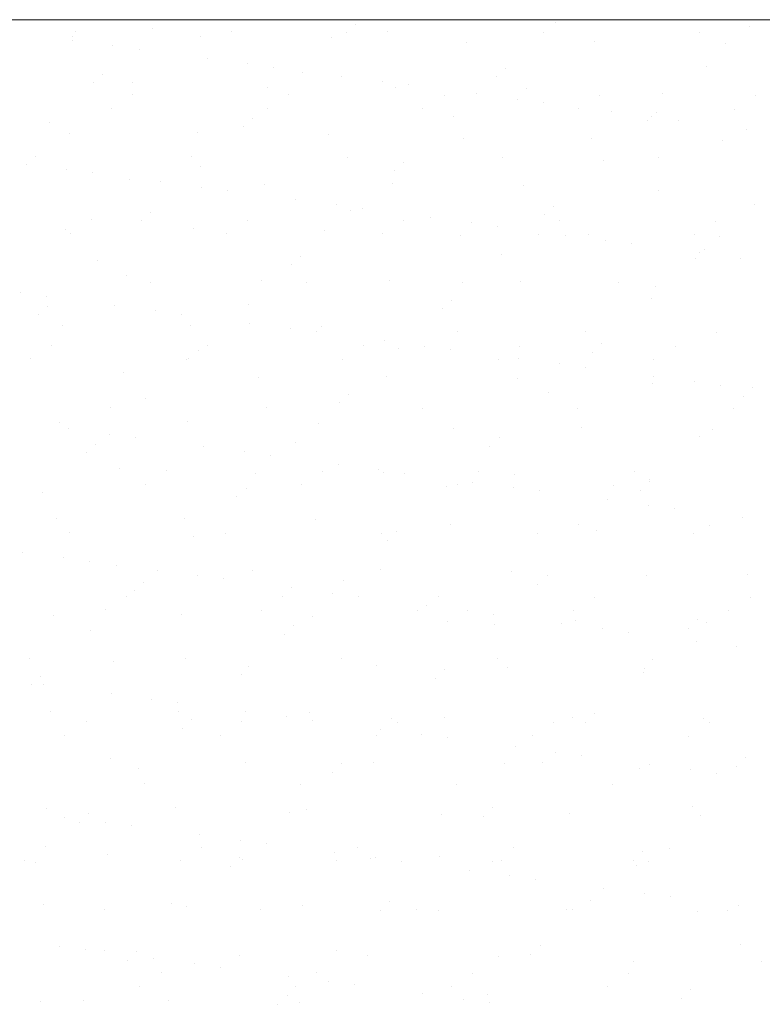
# Model space of a CAD drawing. Units: millimetres. Extents: x -3875 to 17325, y 789 to 8704.
# Drawn here: x -921 to -917, y 5243 to 5248 of the extents above; entities that cross this region are included whole.
import ezdxf

# ---------------------------------------------------------------- set-up
doc = ezdxf.new("R2010")
doc.units = ezdxf.units.MM
doc.layers.add('Dims', color=1, linetype='Continuous')
doc.layers.add('Edges', color=7, linetype='Continuous')

msp = doc.modelspace()

# ---------------------------------------------------------------- linework, layer by layer
at = {"layer": 'Dims', "lineweight": 0}
for p, q in [((-909.3033, 5248.4815), (-924.3033, 5248.4815)), ((-919.8629, 5248.4363), (-919.8629, 5248.4363)), ((-918.8315, 5248.4587), (-918.8315, 5248.4587)), ((-917.8152, 5248.4675), (-917.8152, 5248.4675)), ((-916.8306, 5248.447), (-916.8306, 5248.447)), ((-920.2691, 5248.3956), (-920.2691, 5248.3956)), ((-920.2516, 5248.4233), (-920.2516, 5248.4233)), ((-919.6193, 5248.3987), (-919.6193, 5248.3987)), ((-919.4606, 5248.4218), (-919.4606, 5248.4218)), ((-918.9544, 5248.3902), (-918.9544, 5248.3902)), ((-918.8783, 5248.4158), (-918.8783, 5248.4158)), ((-918.6696, 5248.4204), (-918.6696, 5248.4204)), ((-917.8786, 5248.419), (-917.8786, 5248.419)), ((-917.0876, 5248.4175), (-917.0876, 5248.4175)), ((-920.2687, 5248.3754), (-920.2687, 5248.3754)), ((-920.0622, 5248.3482), (-920.0622, 5248.3482)), ((-918.2684, 5248.3655), (-918.2684, 5248.3655)), ((-917.6186, 5248.3686), (-917.6186, 5248.3686)), ((-916.9538, 5248.3602), (-916.9538, 5248.3602)), ((-919.9299, 5248.3308), (-919.9299, 5248.3308)), ((-919.5849, 5248.2854), (-919.5849, 5248.2854)), ((-919.3784, 5248.2582), (-919.3784, 5248.2582)), ((-919.2462, 5248.2408), (-919.2462, 5248.2408)), ((-918.068, 5248.2358), (-918.068, 5248.2358)), ((-917.0516, 5248.2446), (-917.0516, 5248.2446)), ((-920.1157, 5248.2046), (-920.1157, 5248.2046)), ((-919.0993, 5248.2134), (-919.0993, 5248.2134)), ((-918.9012, 5248.1954), (-918.9012, 5248.1954)), ((-918.1148, 5248.1929), (-918.1148, 5248.1929)), ((-920.1625, 5248.1617), (-920.1625, 5248.1617)), ((-919.9628, 5248.1606), (-919.9628, 5248.1606)), ((-919.2767, 5248.1359), (-919.2767, 5248.1359)), ((-918.6947, 5248.1682), (-918.6947, 5248.1682)), ((-918.627, 5248.139), (-918.627, 5248.139)), ((-918.5625, 5248.1508), (-918.5625, 5248.1508)), ((-919.964, 5248.1011), (-919.964, 5248.1011)), ((-919.173, 5248.0997), (-919.173, 5248.0997)), ((-918.382, 5248.0982), (-918.382, 5248.0982)), ((-918.2175, 5248.1053), (-918.2175, 5248.1053)), ((-917.9621, 5248.1305), (-917.9621, 5248.1305)), ((-917.591, 5248.0968), (-917.591, 5248.0968)), ((-917.2761, 5248.1058), (-917.2761, 5248.1058)), ((-916.8001, 5248.0954), (-916.8001, 5248.0954)), ((-920.0711, 5248.0329), (-920.0711, 5248.0329)), ((-918.011, 5248.0782), (-918.011, 5248.0782)), ((-917.8788, 5248.0607), (-917.8788, 5248.0607)), ((-919.2801, 5248.0314), (-919.2801, 5248.0314)), ((-918.4892, 5248.03), (-918.4892, 5248.03)), ((-918.3358, 5247.9904), (-918.3358, 5247.9904)), ((-917.6982, 5248.0286), (-917.6982, 5248.0286)), ((-917.5338, 5248.0153), (-917.5338, 5248.0153)), ((-917.3273, 5247.9881), (-917.3273, 5247.9881)), ((-917.3044, 5248.0129), (-917.3044, 5248.0129)), ((-916.9072, 5248.0271), (-916.9072, 5248.0271)), ((-920.3835, 5247.9592), (-920.3835, 5247.9592)), ((-919.3989, 5247.9388), (-919.3989, 5247.9388)), ((-919.3521, 5247.9817), (-919.3521, 5247.9817)), ((-917.3512, 5247.97), (-917.3512, 5247.97)), ((-917.1951, 5247.9707), (-917.1951, 5247.9707)), ((-920.2851, 5247.9062), (-920.2851, 5247.9062)), ((-919.6353, 5247.9093), (-919.6353, 5247.9093)), ((-918.9704, 5247.9008), (-918.9704, 5247.9008)), ((-916.8501, 5247.9253), (-916.8501, 5247.9253)), ((-918.2844, 5247.8761), (-918.2844, 5247.8761)), ((-917.6346, 5247.8792), (-917.6346, 5247.8792)), ((-916.9698, 5247.8708), (-916.9698, 5247.8708)), ((-920.4567, 5247.7872), (-920.4567, 5247.7872)), ((-919.6657, 5247.7858), (-919.6657, 5247.7858)), ((-918.8747, 5247.7844), (-918.8747, 5247.7844)), ((-918.0838, 5247.7829), (-918.0838, 5247.7829)), ((-920.5028, 5247.7486), (-920.5028, 5247.7486)), ((-919.6199, 5247.7363), (-919.6199, 5247.7363)), ((-918.5886, 5247.7588), (-918.5886, 5247.7588)), ((-917.5722, 5247.7675), (-917.5722, 5247.7675)), ((-917.2928, 5247.7815), (-917.2928, 5247.7815)), ((-920.2963, 5247.7214), (-920.2963, 5247.7214)), ((-920.1641, 5247.704), (-920.1641, 5247.704)), ((-918.6354, 5247.7159), (-918.6354, 5247.7159)), ((-919.9788, 5247.6712), (-919.9788, 5247.6712)), ((-919.8191, 5247.6586), (-919.8191, 5247.6586)), ((-919.2927, 5247.6464), (-919.2927, 5247.6464)), ((-918.643, 5247.6496), (-918.643, 5247.6496)), ((-917.9781, 5247.6411), (-917.9781, 5247.6411)), ((-919.6126, 5247.6314), (-919.6126, 5247.6314)), ((-919.4804, 5247.614), (-919.4804, 5247.614)), ((-917.2921, 5247.6164), (-917.2921, 5247.6164)), ((-919.1354, 5247.5685), (-919.1354, 5247.5685)), ((-918.9289, 5247.5414), (-918.9289, 5247.5414)), ((-917.825, 5247.5358), (-917.825, 5247.5358)), ((-916.8087, 5247.5446), (-916.8087, 5247.5446)), ((-919.8727, 5247.5047), (-919.8727, 5247.5047)), ((-918.8564, 5247.5134), (-918.8564, 5247.5134)), ((-918.7967, 5247.5239), (-918.7967, 5247.5239)), ((-917.8718, 5247.4929), (-917.8718, 5247.4929)), ((-920.1692, 5247.4651), (-920.1692, 5247.4651)), ((-919.9196, 5247.4618), (-919.9196, 5247.4618)), ((-919.3782, 5247.4636), (-919.3782, 5247.4636)), ((-918.5872, 5247.4622), (-918.5872, 5247.4622)), ((-918.4517, 5247.4785), (-918.4517, 5247.4785)), ((-918.2452, 5247.4513), (-918.2452, 5247.4513)), ((-918.113, 5247.4339), (-918.113, 5247.4339)), ((-917.7962, 5247.4608), (-917.7962, 5247.4608)), ((-917.0052, 5247.4593), (-917.0052, 5247.4593)), ((-920.3011, 5247.4168), (-920.3011, 5247.4168)), ((-920.2763, 5247.3968), (-920.2763, 5247.3968)), ((-919.6513, 5247.4199), (-919.6513, 5247.4199)), ((-919.4853, 5247.3954), (-919.4853, 5247.3954)), ((-918.9864, 5247.4114), (-918.9864, 5247.4114)), ((-918.6943, 5247.394), (-918.6943, 5247.394)), ((-918.3004, 5247.3867), (-918.3004, 5247.3867)), ((-917.9033, 5247.3925), (-917.9033, 5247.3925)), ((-917.768, 5247.3885), (-917.768, 5247.3885)), ((-917.6506, 5247.3898), (-917.6506, 5247.3898)), ((-917.1123, 5247.3911), (-917.1123, 5247.3911)), ((-917.5615, 5247.3613), (-917.5615, 5247.3613)), ((-917.4293, 5247.3439), (-917.4293, 5247.3439)), ((-916.9858, 5247.3813), (-916.9858, 5247.3813)), ((-918.0928, 5247.2905), (-918.0928, 5247.2905)), ((-917.0843, 5247.2985), (-917.0843, 5247.2985)), ((-917.0615, 5247.3129), (-917.0615, 5247.3129)), ((-920.1405, 5247.2593), (-920.1405, 5247.2593)), ((-919.156, 5247.2388), (-919.156, 5247.2388)), ((-919.1092, 5247.2817), (-919.1092, 5247.2817)), ((-917.1083, 5247.27), (-917.1083, 5247.27)), ((-916.8778, 5247.2713), (-916.8778, 5247.2713)), ((-919.9948, 5247.1818), (-919.9948, 5247.1818)), ((-919.8709, 5247.1497), (-919.8709, 5247.1497)), ((-919.3087, 5247.157), (-919.3087, 5247.157)), ((-919.0799, 5247.1483), (-919.0799, 5247.1483)), ((-918.659, 5247.1602), (-918.659, 5247.1602)), ((-918.2889, 5247.1469), (-918.2889, 5247.1469)), ((-917.9941, 5247.1517), (-917.9941, 5247.1517)), ((-917.4979, 5247.1454), (-917.4979, 5247.1454)), ((-920.5305, 5247.0946), (-920.5305, 5247.0946)), ((-917.3081, 5247.127), (-917.3081, 5247.127)), ((-920.3983, 5247.0772), (-920.3983, 5247.0772)), ((-919.377, 5247.0363), (-919.377, 5247.0363)), ((-918.3456, 5247.0588), (-918.3456, 5247.0588)), ((-917.3293, 5247.0675), (-917.3293, 5247.0675)), ((-920.4402, 5246.9847), (-920.4402, 5246.9847)), ((-920.3933, 5247.0276), (-920.3933, 5247.0276)), ((-920.0533, 5247.0317), (-920.0533, 5247.0317)), ((-919.8468, 5247.0046), (-919.8468, 5247.0046)), ((-919.7146, 5246.9871), (-919.7146, 5246.9871)), ((-918.3924, 5247.0159), (-918.3924, 5247.0159)), ((-919.3696, 5246.9417), (-919.3696, 5246.9417)), ((-920.3171, 5246.9274), (-920.3171, 5246.9274)), ((-919.6673, 5246.9305), (-919.6673, 5246.9305)), ((-919.1631, 5246.9145), (-919.1631, 5246.9145)), ((-919.0309, 5246.8971), (-919.0309, 5246.8971)), ((-919.0024, 5246.922), (-919.0024, 5246.922)), ((-918.3164, 5246.8973), (-918.3164, 5246.8973)), ((-917.6666, 5246.9004), (-917.6666, 5246.9004)), ((-917.0018, 5246.8919), (-917.0018, 5246.8919)), ((-918.6859, 5246.8517), (-918.6859, 5246.8517)), ((-917.5821, 5246.8359), (-917.5821, 5246.8359)), ((-920.3743, 5246.829), (-920.3743, 5246.829)), ((-919.6298, 5246.8047), (-919.6298, 5246.8047)), ((-919.5833, 5246.8276), (-919.5833, 5246.8276)), ((-918.7923, 5246.8262), (-918.7923, 5246.8262)), ((-918.6134, 5246.8134), (-918.6134, 5246.8134)), ((-918.4794, 5246.8245), (-918.4794, 5246.8245)), ((-918.3472, 5246.8071), (-918.3472, 5246.8071)), ((-918.0013, 5246.8247), (-918.0013, 5246.8247)), ((-917.6289, 5246.793), (-917.6289, 5246.793)), ((-917.2103, 5246.8233), (-917.2103, 5246.8233)), ((-920.4814, 5246.7608), (-920.4814, 5246.7608)), ((-919.6904, 5246.7594), (-919.6904, 5246.7594)), ((-919.6766, 5246.7618), (-919.6766, 5246.7618)), ((-918.8994, 5246.7579), (-918.8994, 5246.7579)), ((-918.1084, 5246.7565), (-918.1084, 5246.7565)), ((-918.0022, 5246.7617), (-918.0022, 5246.7617)), ((-917.7957, 5246.7345), (-917.7957, 5246.7345)), ((-917.3174, 5246.755), (-917.3174, 5246.755)), ((-920.0108, 5246.6923), (-920.0108, 5246.6923)), ((-917.6635, 5246.7171), (-917.6635, 5246.7171)), ((-919.3247, 5246.6676), (-919.3247, 5246.6676)), ((-918.675, 5246.6707), (-918.675, 5246.6707)), ((-918.0101, 5246.6623), (-918.0101, 5246.6623)), ((-917.3241, 5246.6375), (-917.3241, 5246.6375)), ((-917.3185, 5246.6717), (-917.3185, 5246.6717)), ((-917.112, 5246.6445), (-917.112, 5246.6445)), ((-917.8499, 5246.5905), (-917.8499, 5246.5905)), ((-916.9798, 5246.6271), (-916.9798, 5246.6271)), ((-916.8185, 5246.6129), (-916.8185, 5246.6129)), ((-919.8976, 5246.5593), (-919.8976, 5246.5593)), ((-918.913, 5246.5388), (-918.913, 5246.5388)), ((-918.8662, 5246.5817), (-918.8662, 5246.5817)), ((-916.8653, 5246.57), (-916.8653, 5246.57)), ((-920.076, 5246.5137), (-920.076, 5246.5137)), ((-919.285, 5246.5123), (-919.285, 5246.5123)), ((-918.494, 5246.5108), (-918.494, 5246.5108)), ((-917.703, 5246.5094), (-917.703, 5246.5094)), ((-916.912, 5246.508), (-916.912, 5246.508)), ((-920.3331, 5246.438), (-920.3331, 5246.438)), ((-919.6833, 5246.4411), (-919.6833, 5246.4411)), ((-920.2875, 5246.4049), (-920.2875, 5246.4049)), ((-919.0184, 5246.4326), (-919.0184, 5246.4326)), ((-918.3324, 5246.4079), (-918.3324, 5246.4079)), ((-917.6826, 5246.411), (-917.6826, 5246.411)), ((-917.0178, 5246.4025), (-917.0178, 5246.4025)), ((-920.081, 5246.3777), (-920.081, 5246.3777)), ((-919.9488, 5246.3603), (-919.9488, 5246.3603)), ((-919.134, 5246.3364), (-919.134, 5246.3364)), ((-918.1027, 5246.3588), (-918.1027, 5246.3588)), ((-917.0863, 5246.3675), (-917.0863, 5246.3675)), ((-920.1972, 5246.2847), (-920.1972, 5246.2847)), ((-920.1504, 5246.3276), (-920.1504, 5246.3276)), ((-919.6038, 5246.3149), (-919.6038, 5246.3149)), ((-919.3973, 5246.2877), (-919.3973, 5246.2877)), ((-918.1495, 5246.3159), (-918.1495, 5246.3159)), ((-919.2651, 5246.2703), (-919.2651, 5246.2703)), ((-920.0268, 5246.2029), (-920.0268, 5246.2029)), ((-919.7884, 5246.1916), (-919.7884, 5246.1916)), ((-918.9975, 5246.1901), (-918.9975, 5246.1901)), ((-918.9201, 5246.2249), (-918.9201, 5246.2249)), ((-918.7136, 5246.1977), (-918.7136, 5246.1977)), ((-918.2065, 5246.1887), (-918.2065, 5246.1887)), ((-917.4155, 5246.1872), (-917.4155, 5246.1872)), ((-919.3407, 5246.1782), (-919.3407, 5246.1782)), ((-918.691, 5246.1813), (-918.691, 5246.1813)), ((-918.5814, 5246.1803), (-918.5814, 5246.1803)), ((-918.2364, 5246.1349), (-918.2364, 5246.1349)), ((-918.0261, 5246.1728), (-918.0261, 5246.1728)), ((-917.3401, 5246.1481), (-917.3401, 5246.1481)), ((-917.3391, 5246.1359), (-917.3391, 5246.1359)), ((-919.8956, 5246.1233), (-919.8956, 5246.1233)), ((-919.3868, 5246.1047), (-919.3868, 5246.1047)), ((-919.1046, 5246.1219), (-919.1046, 5246.1219)), ((-918.3705, 5246.1134), (-918.3705, 5246.1134)), ((-918.3136, 5246.1204), (-918.3136, 5246.1204)), ((-918.0299, 5246.1077), (-918.0299, 5246.1077)), ((-917.8977, 5246.0903), (-917.8977, 5246.0903)), ((-917.5226, 5246.119), (-917.5226, 5246.119)), ((-917.3859, 5246.093), (-917.3859, 5246.093)), ((-920.4182, 5246.0822), (-920.4182, 5246.0822)), ((-919.4337, 5246.0618), (-919.4337, 5246.0618)), ((-917.5527, 5246.0449), (-917.5527, 5246.0449)), ((-917.3462, 5246.0177), (-917.3462, 5246.0177)), ((-917.214, 5246.0003), (-917.214, 5246.0003)), ((-920.3491, 5245.9485), (-920.3491, 5245.9485)), ((-919.6993, 5245.9517), (-919.6993, 5245.9517)), ((-919.0344, 5245.9432), (-919.0344, 5245.9432)), ((-916.869, 5245.9549), (-916.869, 5245.9549)), ((-918.3484, 5245.9185), (-918.3484, 5245.9185)), ((-917.6986, 5245.9216), (-917.6986, 5245.9216)), ((-917.6069, 5245.8905), (-917.6069, 5245.8905)), ((-917.0338, 5245.9131), (-917.0338, 5245.9131)), ((-920.2812, 5245.8777), (-920.2812, 5245.8777)), ((-919.6546, 5245.8593), (-919.6546, 5245.8593)), ((-919.4902, 5245.8762), (-919.4902, 5245.8762)), ((-918.6992, 5245.8748), (-918.6992, 5245.8748)), ((-918.6701, 5245.8389), (-918.6701, 5245.8389)), ((-918.6233, 5245.8818), (-918.6233, 5245.8818)), ((-917.9082, 5245.8734), (-917.9082, 5245.8734)), ((-917.1172, 5245.8719), (-917.1172, 5245.8719)), ((-920.5217, 5245.7781), (-920.5217, 5245.7781)), ((-920.3152, 5245.7509), (-920.3152, 5245.7509)), ((-920.183, 5245.7335), (-920.183, 5245.7335)), ((-920.0428, 5245.7135), (-920.0428, 5245.7135)), ((-919.838, 5245.6881), (-919.838, 5245.6881)), ((-919.3567, 5245.6888), (-919.3567, 5245.6888)), ((-918.707, 5245.6919), (-918.707, 5245.6919)), ((-919.6315, 5245.6609), (-919.6315, 5245.6609)), ((-919.4993, 5245.6435), (-919.4993, 5245.6435)), ((-918.8911, 5245.6364), (-918.8911, 5245.6364)), ((-918.0421, 5245.6834), (-918.0421, 5245.6834)), ((-917.8597, 5245.6588), (-917.8597, 5245.6588)), ((-917.3561, 5245.6587), (-917.3561, 5245.6587)), ((-916.8434, 5245.6676), (-916.8434, 5245.6676)), ((-919.9543, 5245.5848), (-919.9543, 5245.5848)), ((-919.9074, 5245.6277), (-919.9074, 5245.6277)), ((-919.1543, 5245.5981), (-919.1543, 5245.5981)), ((-917.9065, 5245.6159), (-917.9065, 5245.6159)), ((-919.9936, 5245.5555), (-919.9936, 5245.5555)), ((-919.2026, 5245.5541), (-919.2026, 5245.5541)), ((-918.9478, 5245.5709), (-918.9478, 5245.5709)), ((-918.8156, 5245.5535), (-918.8156, 5245.5535)), ((-918.4116, 5245.5526), (-918.4116, 5245.5526)), ((-917.6206, 5245.5512), (-917.6206, 5245.5512)), ((-916.8296, 5245.5498), (-916.8296, 5245.5498)), ((-920.1007, 5245.4873), (-920.1007, 5245.4873)), ((-919.3097, 5245.4858), (-919.3097, 5245.4858)), ((-918.4706, 5245.5081), (-918.4706, 5245.5081)), ((-920.3651, 5245.4591), (-920.3651, 5245.4591)), ((-919.7153, 5245.4622), (-919.7153, 5245.4622)), ((-919.0504, 5245.4538), (-919.0504, 5245.4538)), ((-918.5187, 5245.4844), (-918.5187, 5245.4844)), ((-918.2641, 5245.4809), (-918.2641, 5245.4809)), ((-918.1319, 5245.4635), (-918.1319, 5245.4635)), ((-917.7277, 5245.483), (-917.7277, 5245.483)), ((-917.0962, 5245.4359), (-917.0962, 5245.4359)), ((-916.9367, 5245.4815), (-916.9367, 5245.4815)), ((-919.1439, 5245.4047), (-919.1439, 5245.4047)), ((-918.3644, 5245.429), (-918.3644, 5245.429)), ((-918.1275, 5245.4135), (-918.1275, 5245.4135)), ((-917.7869, 5245.4181), (-917.7869, 5245.4181)), ((-917.7146, 5245.4322), (-917.7146, 5245.4322)), ((-917.5804, 5245.3909), (-917.5804, 5245.3909)), ((-917.143, 5245.393), (-917.143, 5245.393)), ((-917.0498, 5245.4237), (-917.0498, 5245.4237)), ((-920.1752, 5245.3823), (-920.1752, 5245.3823)), ((-919.1907, 5245.3618), (-919.1907, 5245.3618)), ((-917.4481, 5245.3735), (-917.4481, 5245.3735)), ((-917.1031, 5245.3281), (-917.1031, 5245.3281)), ((-916.8966, 5245.3009), (-916.8966, 5245.3009)), ((-920.4863, 5245.2416), (-920.4863, 5245.2416)), ((-919.6953, 5245.2402), (-919.6953, 5245.2402)), ((-918.9043, 5245.2387), (-918.9043, 5245.2387)), ((-918.1133, 5245.2373), (-918.1133, 5245.2373)), ((-917.3223, 5245.2359), (-917.3223, 5245.2359)), ((-920.0588, 5245.2241), (-920.0588, 5245.2241)), ((-919.3727, 5245.1994), (-919.3727, 5245.1994)), ((-918.723, 5245.2025), (-918.723, 5245.2025)), ((-918.0581, 5245.194), (-918.0581, 5245.194)), ((-917.364, 5245.1905), (-917.364, 5245.1905)), ((-920.4281, 5245.1506), (-920.4281, 5245.1506)), ((-919.4117, 5245.1593), (-919.4117, 5245.1593)), ((-918.4271, 5245.1389), (-918.4271, 5245.1389)), ((-918.3803, 5245.1818), (-918.3803, 5245.1818)), ((-917.3721, 5245.1693), (-917.3721, 5245.1693)), ((-920.4749, 5245.1077), (-920.4749, 5245.1077)), ((-920.4172, 5245.1067), (-920.4172, 5245.1067)), ((-920.0722, 5245.0613), (-920.0722, 5245.0613)), ((-919.8657, 5245.0341), (-919.8657, 5245.0341)), ((-919.7335, 5245.0167), (-919.7335, 5245.0167)), ((-920.3811, 5244.9697), (-920.3811, 5244.9697)), ((-919.7313, 5244.9728), (-919.7313, 5244.9728)), ((-919.3885, 5244.9713), (-919.3885, 5244.9713)), ((-919.182, 5244.9441), (-919.182, 5244.9441)), ((-919.0664, 5244.9644), (-919.0664, 5244.9644)), ((-918.6481, 5244.9364), (-918.6481, 5244.9364)), ((-918.3804, 5244.9396), (-918.3804, 5244.9396)), ((-917.7306, 5244.9428), (-917.7306, 5244.9428)), ((-917.6168, 5244.9589), (-917.6168, 5244.9589)), ((-920.1987, 5244.9195), (-920.1987, 5244.9195)), ((-919.6645, 5244.9277), (-919.6645, 5244.9277)), ((-919.4077, 5244.918), (-919.4077, 5244.918)), ((-919.0498, 5244.9267), (-919.0498, 5244.9267)), ((-918.6167, 5244.9166), (-918.6167, 5244.9166)), ((-917.8257, 5244.9152), (-917.8257, 5244.9152)), ((-917.6636, 5244.916), (-917.6636, 5244.916)), ((-917.0658, 5244.9343), (-917.0658, 5244.9343)), ((-917.0347, 5244.9137), (-917.0347, 5244.9137)), ((-920.3058, 5244.8512), (-920.3058, 5244.8512)), ((-919.7113, 5244.8848), (-919.7113, 5244.8848)), ((-919.5148, 5244.8498), (-919.5148, 5244.8498)), ((-918.7238, 5244.8484), (-918.7238, 5244.8484)), ((-918.7048, 5244.8813), (-918.7048, 5244.8813)), ((-918.4983, 5244.8541), (-918.4983, 5244.8541)), ((-918.366, 5244.8367), (-918.366, 5244.8367)), ((-917.9329, 5244.8469), (-917.9329, 5244.8469)), ((-917.1419, 5244.8455), (-917.1419, 5244.8455)), ((-918.021, 5244.7913), (-918.021, 5244.7913)), ((-917.8145, 5244.7641), (-917.8145, 5244.7641)), ((-917.6823, 5244.7467), (-917.6823, 5244.7467)), ((-916.8532, 5244.7359), (-916.8532, 5244.7359)), ((-920.0748, 5244.7347), (-920.0748, 5244.7347)), ((-919.3887, 5244.71), (-919.3887, 5244.71)), ((-918.9009, 5244.7047), (-918.9009, 5244.7047)), ((-918.739, 5244.7131), (-918.739, 5244.7131)), ((-918.0741, 5244.7046), (-918.0741, 5244.7046)), ((-917.8846, 5244.7135), (-917.8846, 5244.7135)), ((-917.3373, 5244.7012), (-917.3373, 5244.7012)), ((-916.9, 5244.693), (-916.9, 5244.693)), ((-919.9323, 5244.6823), (-919.9323, 5244.6823)), ((-918.9478, 5244.6618), (-918.9478, 5244.6618)), ((-917.3881, 5244.6799), (-917.3881, 5244.6799)), ((-917.1308, 5244.6741), (-917.1308, 5244.6741)), ((-916.9986, 5244.6566), (-916.9986, 5244.6566)), ((-919.9004, 5244.6041), (-919.9004, 5244.6041)), ((-919.1094, 5244.6027), (-919.1094, 5244.6027)), ((-918.3185, 5244.6013), (-918.3185, 5244.6013)), ((-917.5275, 5244.5998), (-917.5275, 5244.5998)), ((-917.121, 5244.4905), (-917.121, 5244.4905)), ((-920.3971, 5244.4803), (-920.3971, 5244.4803)), ((-920.1851, 5244.4506), (-920.1851, 5244.4506)), ((-919.7473, 5244.4834), (-919.7473, 5244.4834)), ((-919.1687, 5244.4594), (-919.1687, 5244.4594)), ((-919.0824, 5244.4749), (-919.0824, 5244.4749)), ((-918.3964, 5244.4502), (-918.3964, 5244.4502)), ((-918.1842, 5244.4389), (-918.1842, 5244.4389)), ((-918.1374, 5244.4818), (-918.1374, 5244.4818)), ((-917.7466, 5244.4533), (-917.7466, 5244.4533)), ((-917.0818, 5244.4449), (-917.0818, 5244.4449)), ((-920.3064, 5244.4345), (-920.3064, 5244.4345)), ((-920.2319, 5244.4077), (-920.2319, 5244.4077)), ((-920.0999, 5244.4073), (-920.0999, 5244.4073)), ((-919.9677, 5244.3899), (-919.9677, 5244.3899)), ((-919.6226, 5244.3445), (-919.6226, 5244.3445)), ((-919.4162, 5244.3173), (-919.4162, 5244.3173)), ((-919.2839, 5244.2999), (-919.2839, 5244.2999)), ((-920.4039, 5244.2834), (-920.4039, 5244.2834)), ((-920.0908, 5244.2453), (-920.0908, 5244.2453)), ((-919.6129, 5244.282), (-919.6129, 5244.282)), ((-918.9389, 5244.2545), (-918.9389, 5244.2545)), ((-918.8219, 5244.2806), (-918.8219, 5244.2806)), ((-918.4052, 5244.2364), (-918.4052, 5244.2364)), ((-918.0309, 5244.2791), (-918.0309, 5244.2791)), ((-917.3738, 5244.2589), (-917.3738, 5244.2589)), ((-917.2399, 5244.2777), (-917.2399, 5244.2777)), ((-920.511, 5244.2152), (-920.511, 5244.2152)), ((-920.4529, 5244.2052), (-920.4529, 5244.2052)), ((-919.72, 5244.2138), (-919.72, 5244.2138)), ((-919.4215, 5244.2277), (-919.4215, 5244.2277)), ((-919.4047, 5244.2206), (-919.4047, 5244.2206)), ((-918.929, 5244.2123), (-918.929, 5244.2123)), ((-918.755, 5244.2237), (-918.755, 5244.2237)), ((-918.7324, 5244.2273), (-918.7324, 5244.2273)), ((-918.6002, 5244.2099), (-918.6002, 5244.2099)), ((-918.138, 5244.2109), (-918.138, 5244.2109)), ((-918.0901, 5244.2152), (-918.0901, 5244.2152)), ((-917.4206, 5244.216), (-917.4206, 5244.216)), ((-917.4041, 5244.1905), (-917.4041, 5244.1905)), ((-917.347, 5244.2094), (-917.347, 5244.2094)), ((-919.4684, 5244.1848), (-919.4684, 5244.1848)), ((-918.2552, 5244.1644), (-918.2552, 5244.1644)), ((-918.0487, 5244.1373), (-918.0487, 5244.1373)), ((-917.9165, 5244.1198), (-917.9165, 5244.1198)), ((-917.5715, 5244.0744), (-917.5715, 5244.0744)), ((-917.365, 5244.0472), (-917.365, 5244.0472)), ((-920.4131, 5243.9909), (-920.4131, 5243.9909)), ((-919.7633, 5243.994), (-919.7633, 5243.994)), ((-919.0984, 5243.9855), (-919.0984, 5243.9855)), ((-918.658, 5244.0048), (-918.658, 5244.0048)), ((-917.6416, 5244.0135), (-917.6416, 5244.0135)), ((-917.2328, 5244.0298), (-917.2328, 5244.0298)), ((-920.1056, 5243.9681), (-920.1056, 5243.9681)), ((-919.6893, 5243.9823), (-919.6893, 5243.9823)), ((-919.3146, 5243.9667), (-919.3146, 5243.9667)), ((-918.7048, 5243.9619), (-918.7048, 5243.9619)), ((-918.5236, 5243.9652), (-918.5236, 5243.9652)), ((-918.4124, 5243.9608), (-918.4124, 5243.9608)), ((-917.7627, 5243.9639), (-917.7627, 5243.9639)), ((-917.7326, 5243.9638), (-917.7326, 5243.9638)), ((-917.0978, 5243.9554), (-917.0978, 5243.9554)), ((-916.9416, 5243.9624), (-916.9416, 5243.9624)), ((-916.8878, 5243.9844), (-916.8878, 5243.9844)), ((-916.8781, 5243.7906), (-916.8781, 5243.7906)), ((-920.334, 5243.7805), (-920.334, 5243.7805)), ((-920.2018, 5243.7631), (-920.2018, 5243.7631)), ((-920.1068, 5243.7559), (-920.1068, 5243.7559)), ((-919.9422, 5243.7507), (-919.9422, 5243.7507)), ((-918.9258, 5243.7594), (-918.9258, 5243.7594)), ((-917.9412, 5243.7389), (-917.9412, 5243.7389)), ((-917.8944, 5243.7818), (-917.8944, 5243.7818)), ((-919.989, 5243.7078), (-919.989, 5243.7078)), ((-919.8568, 5243.7177), (-919.8568, 5243.7177)), ((-919.6503, 5243.6905), (-919.6503, 5243.6905)), ((-919.4207, 5243.7311), (-919.4207, 5243.7311)), ((-918.771, 5243.7343), (-918.771, 5243.7343)), ((-918.1061, 5243.7258), (-918.1061, 5243.7258)), ((-917.4201, 5243.7011), (-917.4201, 5243.7011)), ((-916.7703, 5243.7042), (-916.7703, 5243.7042)), ((-919.818, 5243.6459), (-919.818, 5243.6459)), ((-919.5181, 5243.6731), (-919.5181, 5243.6731)), ((-919.027, 5243.6445), (-919.027, 5243.6445)), ((-918.236, 5243.6431), (-918.236, 5243.6431)), ((-917.445, 5243.6416), (-917.445, 5243.6416)), ((-919.1731, 5243.6276), (-919.1731, 5243.6276)), ((-918.9666, 5243.6005), (-918.9666, 5243.6005)), ((-919.9251, 5243.5777), (-919.9251, 5243.5777)), ((-919.1341, 5243.5763), (-919.1341, 5243.5763)), ((-918.8344, 5243.583), (-918.8344, 5243.583)), ((-918.4894, 5243.5376), (-918.4894, 5243.5376)), ((-918.3431, 5243.5748), (-918.3431, 5243.5748)), ((-918.1622, 5243.5365), (-918.1622, 5243.5365)), ((-917.5521, 5243.5734), (-917.5521, 5243.5734)), ((-917.1309, 5243.5589), (-917.1309, 5243.5589)), ((-920.4291, 5243.5015), (-920.4291, 5243.5015)), ((-920.2099, 5243.5053), (-920.2099, 5243.5053)), ((-919.7793, 5243.5046), (-919.7793, 5243.5046)), ((-919.1786, 5243.5277), (-919.1786, 5243.5277)), ((-919.1144, 5243.4961), (-919.1144, 5243.4961)), ((-918.2829, 5243.5104), (-918.2829, 5243.5104)), ((-918.1507, 5243.493), (-918.1507, 5243.493)), ((-917.1777, 5243.516), (-917.1777, 5243.516)), ((-919.2254, 5243.4848), (-919.2254, 5243.4848))]:
    msp.add_line(p, q, dxfattribs=at)
at = {"layer": 'Edges', "lineweight": 0}
msp.add_line((-921.8033, 5248.4815), (-909.4161, 5248.4815), dxfattribs=at)

doc.saveas('drawing.dxf')
